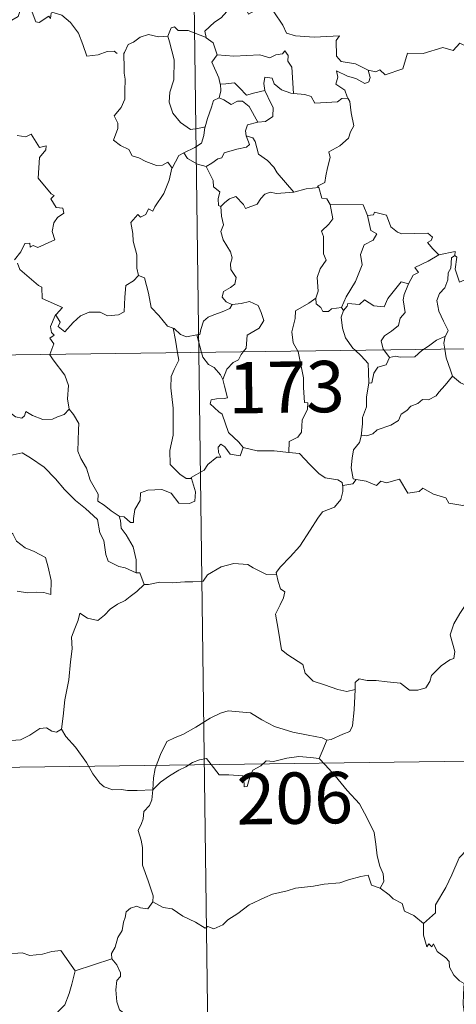
# Model space of a CAD drawing. Units: metres. Extents: x 589357 to 593851, y 4740186 to 4743215.
# Drawn here: x 589783 to 589847, y 4742150 to 4742294 of the extents above; entities that cross this region are included whole.
import ezdxf
from ezdxf.enums import TextEntityAlignment as Align

# ---------------------------------------------------------------- set-up
doc = ezdxf.new("R2010")
doc.units = ezdxf.units.M
doc.header["$MEASUREMENT"] = 0
doc.layers.add('Level 63', color=7, linetype='Continuous', lineweight=0)
doc.styles.add('Arial', font='ARIAL.TTF', dxfattribs={"height": 0.2})

msp = doc.modelspace()

# ---------------------------------------------------------------- linework, layer by layer
at = {"layer": 'Level 63', "linetype": 'Continuous', "lineweight": 0}
for points in [[(589806.07, 4742485.82, -0.49), (589809.29, 4742244.91, -0.49)], [(589787.71, 4742294.45, -0.49), (589787.63, 4742293.69, -0.49), (589787.36, 4742294.03, -0.49), (589785.93, 4742293.09, -0.49), (589785.49, 4742293.2, -0.49), (589784.65, 4742295.37, -0.49), (589783.88, 4742295.67, -0.49), (589783.16, 4742294.86, -0.49), (589782.89, 4742293.96, -0.49), (589781.96, 4742293.46, -0.49), (589781.25, 4742293.84, -0.49), (589780.53, 4742293.68, -0.49), (589779.44, 4742294.95, -0.49), (589777.73, 4742296.02, -0.49), (589776.99, 4742295.27, -0.49), (589775.25, 4742293.61, -0.49), (589773.73, 4742292.71, -0.49), (589773.68, 4742291.66, -0.49)], [(589813.91, 4742295.81, -0.49), (589813.36, 4742294.68, -0.49), (589812.57, 4742293.8, -0.49), (589811.6, 4742293.12, -0.49), (589810.14, 4742291.84, -0.49), (589810.36, 4742290.92, -0.49)], [(589813.91, 4742295.81, -0.49), (589816.02, 4742295.57, -0.49), (589816.53, 4742294.3, -0.49), (589818.76, 4742295.52, -0.49), (589820.23, 4742294.64, -0.49), (589821.58, 4742292.7, -0.49), (589822.08, 4742291.55, -0.49), (589823.39, 4742291.14, -0.49), (589826.13, 4742290.94, -0.49), (589829.84, 4742291.15, -0.49), (589829.37, 4742290.47, -0.49), (589829.39, 4742288.18, -0.49), (589830.09, 4742287.4, -0.49), (589832.16, 4742287.08, -0.49), (589834.01, 4742286.14, -0.49)], [(589787.76, 4742294.63, -0.49), (589787.78, 4742294.58, -0.49), (589789.27, 4742294.19, -0.49), (589790.52, 4742293.11, -0.49), (589791.69, 4742291.56, -0.49), (589792.31, 4742289.9, -0.49), (589792.91, 4742288.16, -0.49), (589794.56, 4742288.37, -0.49), (589795.88, 4742288.85, -0.49), (589796.91, 4742288.91, -0.49), (589797.33, 4742288.56, -0.49)], [(589810.36, 4742290.92, -0.49), (589807.75, 4742291.92, -0.49), (589806.25, 4742291.95, -0.49), (589805.73, 4742292.44, -0.49), (589805.24, 4742292.31, -0.49), (589804.77, 4742291.09, -0.49)], [(589834.01, 4742286.14, -0.49), (589835.16, 4742285.9, -0.49), (589835.73, 4742286.19, -0.49), (589836.52, 4742285.43, -0.49), (589839.11, 4742286.31, -0.49), (589839.77, 4742288.64, -0.49), (589842.05, 4742288.57, -0.49), (589844.93, 4742289.44, -0.49), (589846.45, 4742289.02, -0.49), (589847.41, 4742290.07, -0.49), (589848.56, 4742289.53, -0.49), (589850.48, 4742290.24, -0.49), (589851.64, 4742291.21, -0.49), (589852.03, 4742292.05, -0.49), (589853.24, 4742292.52, -0.49)], [(589804.77, 4742291.09, -0.49), (589803.37, 4742290.99, -0.49), (589801.94, 4742291.35, -0.49), (589800.7, 4742290.95, -0.49), (589799.73, 4742290.24, -0.49), (589798.95, 4742289.9, -0.49), (589798.44, 4742288.73, -0.49)], [(589804.77, 4742291.09, -0.49), (589805.01, 4742290.29, -0.49), (589805.7, 4742287.66, -0.49), (589805.62, 4742284.74, -0.49), (589805.05, 4742282.9, -0.49), (589804.95, 4742281.44, -0.49), (589805.49, 4742279.86, -0.49), (589806.59, 4742278.51, -0.49), (589808.05, 4742277.47, -0.49), (589809.16, 4742277.61, -0.49), (589810.19, 4742277.88, -0.49)], [(589810.36, 4742290.92, -0.49), (589810.38, 4742290.84, -0.49), (589811.38, 4742290.11, -0.49), (589811.95, 4742288.35, -0.49)], [(589798.44, 4742288.73, -0.49), (589798.35, 4742288.56, -0.49), (589798.37, 4742286.38, -0.49), (589798.37, 4742285.69, -0.49), (589798.53, 4742284.81, -0.49), (589798.45, 4742283.05, -0.49), (589798.49, 4742281.91, -0.49), (589797.95, 4742280.67, -0.49), (589796.92, 4742279.48, -0.49), (589797.44, 4742278.39, -0.49), (589797.45, 4742277.6, -0.49), (589796.83, 4742275.93, -0.49), (589797.83, 4742275.13, -0.49), (589799.07, 4742274.55, -0.49), (589799.54, 4742273.61, -0.49), (589800.52, 4742273.33, -0.49), (589801.56, 4742272.82, -0.49), (589803.11, 4742272.21, -0.49), (589803.99, 4742272.27, -0.49), (589804.76, 4742272.68, -0.49), (589805.37, 4742271.8, -0.49)], [(589811.95, 4742288.35, -0.49), (589811.17, 4742287.32, -0.49), (589812.2, 4742284.99, -0.49), (589812.42, 4742284.11, -0.49), (589812.44, 4742284.11, -0.49)], [(589811.95, 4742288.35, -0.49), (589814.41, 4742288.18, -0.49), (589818.18, 4742288.37, -0.49), (589819.64, 4742287.95, -0.49), (589820.54, 4742288.35, -0.49), (589821.49, 4742288.53, -0.49), (589821.83, 4742288.94, -0.49), (589822.36, 4742288.29, -0.49), (589822.29, 4742287.43, -0.49), (589822.88, 4742286.55, -0.49), (589823.13, 4742282.74, -0.49)], [(589823.13, 4742282.74, -0.49), (589822.74, 4742282.77, -0.49), (589821.38, 4742283.26, -0.49), (589820.3, 4742284.15, -0.49), (589819.99, 4742284.95, -0.49), (589818.94, 4742285.1, -0.49), (589818.77, 4742284.17, -0.49), (589818.95, 4742283.17, -0.49), (589818.95, 4742283.16, -0.49)], [(589834.01, 4742286.14, -0.49), (589834.33, 4742285.05, -0.49), (589834.11, 4742284.43, -0.49), (589833.56, 4742284.19, -0.49), (589832.23, 4742284.91, -0.49), (589831.01, 4742285.26, -0.49), (589829.41, 4742286.04, -0.49), (589829.58, 4742285.12, -0.49), (589829.31, 4742284.09, -0.49), (589830.63, 4742283.22, -0.49), (589830.94, 4742282.25, -0.49), (589831.07, 4742282.05, -0.49)], [(589812.44, 4742284.11, -0.49), (589812.52, 4742283.13, -0.49), (589812.24, 4742282.07, -0.49)], [(589812.44, 4742284.11, -0.49), (589813.23, 4742284.12, -0.49), (589814.5, 4742284.27, -0.49), (589815.21, 4742283.55, -0.49), (589816.27, 4742282.49, -0.49), (589817.48, 4742282.8, -0.49), (589818.95, 4742283.16, -0.49)], [(589812.24, 4742282.07, -0.49), (589811.42, 4742281.7, -0.49), (589811.12, 4742280.74, -0.49), (589810.56, 4742279.08, -0.49), (589810.19, 4742277.88, -0.49)], [(589812.24, 4742282.07, -0.49), (589812.96, 4742281.78, -0.49), (589813.99, 4742281.11, -0.49), (589814.96, 4742281.62, -0.49), (589815.67, 4742281.63, -0.49), (589816.66, 4742280.85, -0.49), (589817.93, 4742278.54, -0.49)], [(589818.95, 4742283.16, -0.49), (589819.84, 4742281.24, -0.49), (589820.15, 4742280.67, -0.49), (589820.12, 4742279.37, -0.49), (589819.05, 4742278.63, -0.49), (589817.93, 4742278.54, -0.49)], [(589831.07, 4742282.05, -0.49), (589830.19, 4742281.98, -0.49), (589829.57, 4742281.53, -0.49), (589826.22, 4742281.33, -0.49), (589825.68, 4742282.3, -0.49), (589824.79, 4742282.58, -0.49), (589823.13, 4742282.74, -0.49)], [(589831.07, 4742282.05, -0.49), (589831.37, 4742281.54, -0.49), (589831.53, 4742279.92, -0.49), (589831.96, 4742278.01, -0.49), (589831.46, 4742277.15, -0.49), (589831.16, 4742276.21, -0.49), (589829.91, 4742275.08, -0.49), (589828.29, 4742274.2, -0.49), (589828.46, 4742273.37, -0.49), (589828.09, 4742271.89, -0.49), (589827.87, 4742270.69, -0.49), (589827.71, 4742269.72, -0.49), (589826.62, 4742269.17, -0.49), (589826.81, 4742269.02, -0.49)], [(589810.19, 4742277.88, -0.49), (589810.16, 4742277.79, -0.49), (589810.01, 4742276.61, -0.49), (589809.66, 4742275.49, -0.49), (589808.7, 4742274.84, -0.49), (589807.07, 4742274.06, -0.49)], [(589817.93, 4742278.54, -0.49), (589817.89, 4742278.53, -0.49), (589816.41, 4742278.17, -0.49), (589816.12, 4742277.29, -0.49), (589816.18, 4742276.52, -0.49)], [(589782.74, 4742276.59, -0.49), (589783.99, 4742276.4, -0.49), (589784.8, 4742276.78, -0.49), (589786, 4742274.85, -0.49), (589787, 4742275.09, -0.49), (589786.95, 4742274.5, -0.49), (589786.02, 4742273.4, -0.49), (589785.81, 4742270.34, -0.49), (589787.71, 4742268.09, -0.49), (589788.13, 4742267.83, -0.49), (589787.67, 4742267.33, -0.49), (589788.45, 4742266.06, -0.49), (589789.41, 4742265.97, -0.49), (589789.56, 4742265.23, -0.49), (589788.64, 4742264.63, -0.49), (589788.11, 4742263.84, -0.49), (589787.84, 4742262.57, -0.49), (589788.22, 4742261.37, -0.49), (589785.74, 4742260.26, -0.49), (589785.09, 4742260.55, -0.49), (589784.65, 4742260.27, -0.49), (589784.57, 4742260.87, -0.49), (589783.87, 4742260.8, -0.49), (589783.27, 4742259.61, -0.49), (589782.34, 4742258.44, -0.49)], [(589816.18, 4742276.52, -0.49), (589816.71, 4742275.29, -0.49), (589816.27, 4742274.87, -0.49), (589814.85, 4742274.59, -0.49), (589812.97, 4742274.05, -0.49), (589812.67, 4742273.35, -0.49), (589812.07, 4742273.19, -0.49), (589811.21, 4742272.53, -0.49), (589810.34, 4742272.05, -0.49)], [(589816.18, 4742276.52, -0.49), (589817.16, 4742276.25, -0.49), (589817.52, 4742275.73, -0.49), (589817.99, 4742273.87, -0.49), (589819.3, 4742272.93, -0.49), (589820.23, 4742271.97, -0.49), (589820.73, 4742271.15, -0.49), (589823.19, 4742268.3, -0.49)], [(589807.07, 4742274.06, -0.49), (589806.35, 4742273.65, -0.49), (589805.37, 4742271.8, -0.49)], [(589807.07, 4742274.06, -0.49), (589807.62, 4742273.23, -0.49), (589809.07, 4742272.41, -0.49), (589810.34, 4742272.05, -0.49)], [(589810.34, 4742272.05, -0.49), (589810.91, 4742271, -0.49), (589811.4, 4742270.02, -0.49), (589811.42, 4742269.1, -0.49), (589812.36, 4742268.37, -0.49), (589812.11, 4742267.32, -0.49), (589812.16, 4742266.37, -0.49), (589812.52, 4742266.23, -0.49)], [(589805.37, 4742271.8, -0.49), (589805.36, 4742271.8, -0.49), (589804.97, 4742270.09, -0.49), (589804.15, 4742268.14, -0.49), (589802.87, 4742266.18, -0.49), (589802.57, 4742265.52, -0.49), (589801.95, 4742265.89, -0.49), (589801.52, 4742265.04, -0.49), (589800.78, 4742264.69, -0.49), (589800.36, 4742265.08, -0.49), (589799.37, 4742263.88, -0.49), (589799.62, 4742262.29, -0.49), (589799.69, 4742261.18, -0.49), (589800.25, 4742259.17, -0.49), (589800.23, 4742257.24, -0.49), (589800.45, 4742256.13, -0.49)], [(589823.19, 4742268.3, -0.49), (589824.97, 4742268.82, -0.49), (589826.81, 4742269.02, -0.49)], [(589826.81, 4742269.02, -0.49), (589827.28, 4742267.43, -0.49), (589828.01, 4742267.32, -0.49), (589828.46, 4742266.5, -0.49)], [(589812.52, 4742266.23, -0.49), (589813.09, 4742266.81, -0.49), (589813.76, 4742267.32, -0.49), (589814.71, 4742267.68, -0.49), (589815.8, 4742266.52, -0.49), (589816.09, 4742265.93, -0.49), (589817.83, 4742266.56, -0.49), (589818.36, 4742267.38, -0.49), (589818.92, 4742268.01, -0.49), (589819.71, 4742268.31, -0.49), (589820.64, 4742268.14, -0.49), (589823.19, 4742268.3, -0.49)], [(589812.52, 4742266.23, -0.49), (589812.6, 4742264.83, -0.49), (589812.9, 4742263.57, -0.49), (589812.51, 4742262.57, -0.49), (589812.82, 4742261.35, -0.49), (589813.9, 4742259.6, -0.49), (589814.18, 4742258.75, -0.49), (589813.9, 4742257.83, -0.49), (589813.94, 4742257.01, -0.49), (589814.73, 4742255.86, -0.49), (589814.54, 4742254.86, -0.49), (589813.91, 4742254.4, -0.49), (589812.87, 4742253.8, -0.49), (589812.72, 4742252.99, -0.49), (589813.27, 4742252.29, -0.49), (589814.13, 4742251.93, -0.49), (589814.17, 4742251.93, -0.49)], [(589828.46, 4742266.5, -0.49), (589828.89, 4742264.43, -0.49), (589828.29, 4742263.63, -0.49), (589827.2, 4742262.62, -0.49), (589827.51, 4742261.82, -0.49), (589827.52, 4742259.33, -0.49), (589827.88, 4742258.39, -0.49), (589827.03, 4742257.12, -0.49), (589826.6, 4742255.87, -0.49), (589826.74, 4742253.87, -0.49), (589826.4, 4742252.83, -0.49)], [(589828.46, 4742266.5, -0.49), (589833.31, 4742266.49, -0.49), (589833.92, 4742264.89, -0.49)], [(589833.92, 4742264.89, -0.49), (589834.44, 4742262.7, -0.49), (589835.29, 4742262.22, -0.49), (589834.76, 4742261.33, -0.49), (589833.46, 4742260.65, -0.49), (589832.93, 4742259.21, -0.49), (589833.17, 4742257.69, -0.49), (589832.18, 4742255.28, -0.49), (589830.83, 4742253.03, -0.49), (589830.13, 4742251.48, -0.49)], [(589833.92, 4742264.89, -0.49), (589834.81, 4742265.02, -0.49), (589834.94, 4742265.38, -0.49), (589836.73, 4742264.97, -0.49), (589837.33, 4742263.27, -0.49), (589838.32, 4742262.5, -0.49), (589838.97, 4742262.24, -0.49), (589842.75, 4742262.32, -0.49), (589843.42, 4742261.75, -0.49), (589843.25, 4742261.27, -0.49), (589842.68, 4742260.97, -0.49), (589843.48, 4742260.02, -0.49), (589844.37, 4742259.17, -0.49)], [(589844.37, 4742259.17, -0.49), (589842.8, 4742258.24, -0.49), (589840.83, 4742257.33, -0.49), (589841.39, 4742256.6, -0.49), (589840.63, 4742256.18, -0.49), (589839.94, 4742254.95, -0.49)], [(589846.7, 4742259.06, -0.49), (589846.19, 4742258.73, -0.49), (589846.09, 4742257.23, -0.49), (589845.73, 4742256.52, -0.49), (589845.67, 4742255.52, -0.49), (589845.25, 4742254.33, -0.49), (589844.48, 4742253.5, -0.49), (589844.05, 4742252.5, -0.49), (589844.35, 4742250.95, -0.49), (589845.03, 4742249.5, -0.49), (589845.71, 4742248.14, -0.49), (589845.31, 4742247.3, -0.49)], [(589844.37, 4742259.17, -0.49), (589846.75, 4742259.64, -0.49), (589846.7, 4742259.06, -0.49)], [(589851.01, 4742256.42, -0.49), (589849.99, 4742255.9, -0.49), (589848.59, 4742255.69, -0.49), (589847.4, 4742255.16, -0.49), (589846.74, 4742257.07, -0.49), (589847.01, 4742258.82, -0.49), (589846.7, 4742259.06, -0.49)], [(589782.81, 4742257.94, -0.49), (589783.12, 4742257, -0.49), (589785.86, 4742254.71, -0.49), (589786.35, 4742254.46, -0.49), (589786.41, 4742252.77, -0.49), (589789.38, 4742251.46, -0.49), (589788.45, 4742250.45, -0.49), (589788.3, 4742250.3, -0.49)], [(589788.3, 4742250.3, -0.49), (589788.36, 4742250.44, -0.49), (589789, 4742249.34, -0.49), (589788.72, 4742248.68, -0.49), (589789.72, 4742247.9, -0.49), (589790.9, 4742249.29, -0.49), (589792, 4742250.28, -0.49), (589793.28, 4742250.79, -0.49), (589794.86, 4742250.77, -0.49), (589795.96, 4742250.25, -0.49), (589797.57, 4742250.42, -0.49), (589798.36, 4742250.83, -0.49), (589798.49, 4742252.99, -0.49), (589798.63, 4742254.7, -0.49), (589799.76, 4742255.36, -0.49), (589800.45, 4742256.13, -0.49)], [(589800.45, 4742256.13, -0.49), (589801.35, 4742255.79, -0.49), (589801.92, 4742253.59, -0.49), (589802.3, 4742251.46, -0.49), (589803.46, 4742250.33, -0.49), (589804.69, 4742248.75, -0.49), (589805.55, 4742248.45, -0.49)], [(589830.43, 4742251.02, -0.49), (589830.97, 4742251.67, -0.49), (589831.06, 4742252.08, -0.49), (589832.75, 4742251.91, -0.49), (589833.52, 4742252.57, -0.49), (589834.85, 4742251.74, -0.49), (589836.37, 4742251.59, -0.49), (589836.92, 4742252.81, -0.49), (589838.87, 4742255.21, -0.49), (589839.94, 4742254.95, -0.49)], [(589839.94, 4742254.95, -0.49), (589839.81, 4742254.71, -0.49), (589839.3, 4742253.39, -0.49), (589839.14, 4742252.58, -0.49), (589839.43, 4742250.73, -0.49), (589838.69, 4742249.94, -0.49), (589838.45, 4742248.85, -0.49), (589837.45, 4742248.01, -0.49), (589836.44, 4742247.33, -0.49), (589835.92, 4742246.62, -0.49), (589836.22, 4742245.39, -0.49), (589836.31, 4742245.27, -0.49)], [(589814.17, 4742251.93, -0.49), (589813.82, 4742251.33, -0.49), (589812.72, 4742250.85, -0.49), (589811.46, 4742250.38, -0.49), (589810.65, 4742250.04, -0.49), (589809.98, 4742249.46, -0.49), (589809.59, 4742248.27, -0.49), (589809.41, 4742247.52, -0.49), (589809.01, 4742247.49, -0.49)], [(589814.17, 4742251.93, -0.49), (589815.47, 4742252.04, -0.49), (589816.69, 4742252.34, -0.49), (589817.94, 4742251.77, -0.49), (589818.41, 4742250.73, -0.49), (589818.79, 4742249.6, -0.49), (589818.08, 4742248.45, -0.49), (589816.34, 4742247.41, -0.49), (589816.21, 4742245.53, -0.49), (589815.77, 4742245, -0.49)], [(589826.4, 4742252.83, -0.49), (589825.34, 4742252.1, -0.49), (589823.42, 4742251, -0.49), (589823.36, 4742249.87, -0.49), (589822.89, 4742247.93, -0.49), (589823.06, 4742246.32, -0.49), (589823.76, 4742245.11, -0.49)], [(589826.4, 4742252.83, -0.49), (589826.41, 4742252, -0.49), (589827.11, 4742251.49, -0.49), (589827.41, 4742250.9, -0.49), (589828.24, 4742250.91, -0.49), (589828.67, 4742251.26, -0.49), (589830.13, 4742251.48, -0.49)], [(589787.53, 4742244.62, -0.49), (589788.11, 4742246.16, -0.49), (589787.52, 4742246.99, -0.49), (589788.14, 4742247.44, -0.49), (589787.75, 4742247.8, -0.49), (589787.59, 4742248.7, -0.49), (589788.3, 4742250.3, -0.49)], [(589830.43, 4742251.02, -0.49), (589830.07, 4742250.06, -0.49), (589830.3, 4742248.48, -0.49), (589830.7, 4742247.04, -0.49), (589831.79, 4742245.52, -0.49), (589832.12, 4742245.22, -0.49)], [(589830.13, 4742251.48, -0.49), (589830.43, 4742251.02, -0.49)], [(589632.74, 4742242.56, -0.49), (590162.38, 4742249.62, -0.49)], [(589805.55, 4742248.45, -0.49), (589805.69, 4742248.4, -0.49), (589806.63, 4742247.55, -0.49), (589807.5, 4742247.18, -0.49), (589809.01, 4742247.49, -0.49)], [(589805.55, 4742248.45, -0.49), (589805.89, 4742246.72, -0.49), (589806.17, 4742244.87, -0.49)], [(589809.01, 4742247.49, -0.49), (589809.69, 4742244.92, -0.49)], [(589842.11, 4742245.35, -0.49), (589843.03, 4742245.96, -0.49), (589844.03, 4742246.68, -0.49), (589845.31, 4742247.3, -0.49)], [(589845.31, 4742247.3, -0.49), (589845.3, 4742247.29, -0.49), (589845.11, 4742246.27, -0.49), (589845.23, 4742245.39, -0.49)], [(589790.33, 4742236.61, -0.49), (589790.07, 4742238.12, -0.49), (589790.25, 4742240.06, -0.49), (589789.71, 4742241.58, -0.49), (589787.98, 4742243.81, -0.49), (589787.51, 4742244.57, -0.49), (589787.53, 4742244.62, -0.49)], [(589806.17, 4742244.87, -0.49), (589806.34, 4742243.79, -0.49), (589805.67, 4742242.44, -0.49), (589805.22, 4742241.41, -0.49), (589805.18, 4742239.75, -0.49), (589805.54, 4742236.75, -0.49), (589805.55, 4742232.84, -0.49), (589805.05, 4742230.58, -0.49), (589805.09, 4742228.55, -0.49), (589806.51, 4742227.13, -0.49), (589807.43, 4742226.51, -0.49), (589808.21, 4742226.48, -0.49)], [(589809.29, 4742244.91, -0.49), (589813.3, 4741943.77, -0.49)], [(589809.69, 4742244.92, -0.49), (589809.88, 4742244.22, -0.49), (589810.71, 4742243.15, -0.49), (589811.54, 4742242.69, -0.49), (589812.46, 4742241.62, -0.49), (589812.78, 4742240.97, -0.49)], [(589815.77, 4742245, -0.49), (589815.46, 4742244.62, -0.49), (589815.07, 4742243.82, -0.49), (589814.3, 4742243.45, -0.49), (589813.39, 4742242.48, -0.49), (589812.78, 4742240.97, -0.49)], [(589823.76, 4742245.11, -0.49), (589823.79, 4742245.06, -0.49), (589824.6, 4742241.2, -0.49), (589824.57, 4742239.79, -0.49), (589824.72, 4742237.61, -0.49), (589825.22, 4742237.57, -0.49), (589825.18, 4742236.64, -0.49), (589824.37, 4742235.01, -0.49), (589824.29, 4742233.25, -0.49), (589823.73, 4742232.53, -0.49), (589822.48, 4742231.92, -0.49), (589822.43, 4742230.28, -0.49)], [(589832.12, 4742245.22, -0.49), (589832.99, 4742244.42, -0.49), (589834.04, 4742243.28, -0.49), (589834.06, 4742242.05, -0.49), (589834.11, 4742240.42, -0.49)], [(589836.31, 4742245.27, -0.49), (589837.13, 4742244.19, -0.49)], [(589837.13, 4742244.19, -0.49), (589838.04, 4742244.35, -0.49), (589838.73, 4742244.2, -0.49), (589840.86, 4742244.29, -0.49), (589841.87, 4742245.19, -0.49), (589842.11, 4742245.35, -0.49)], [(589845.23, 4742245.39, -0.49), (589845.42, 4742244.12, -0.49), (589846.08, 4742242.32, -0.49), (589846.34, 4742241.44, -0.49)], [(589837.13, 4742244.19, -0.49), (589836.67, 4742243.11, -0.49), (589835.45, 4742242.76, -0.49), (589834.85, 4742241.87, -0.49), (589834.58, 4742240.45, -0.49), (589834.11, 4742240.42, -0.49)], [(589769.07, 4742242.1, -0.49), (589769.17, 4742241.92, -0.49), (589770.3, 4742241.24, -0.49), (589771.52, 4742240.81, -0.49), (589772.77, 4742240.93, -0.49), (589773.38, 4742240.36, -0.49), (589773.67, 4742239.76, -0.49), (589774.55, 4742239.81, -0.49), (589775.62, 4742239.74, -0.49), (589778.41, 4742238.51, -0.49), (589780.74, 4742236.89, -0.49), (589782.48, 4742235.51, -0.49), (589783.43, 4742235.32, -0.49), (589783.82, 4742235.66, -0.49), (589784.02, 4742236.28, -0.49), (589785, 4742235.68, -0.49), (589786.51, 4742235.13, -0.49), (589787.91, 4742235.18, -0.49), (589788.61, 4742235.51, -0.49), (589789.6, 4742235.83, -0.49), (589790.33, 4742236.61, -0.49)], [(589812.78, 4742240.97, -0.49), (589813.05, 4742239.97, -0.49), (589813.47, 4742238.26, -0.49), (589812.99, 4742238.19, -0.49), (589811.89, 4742238.15, -0.49), (589811.11, 4742238.01, -0.49), (589810.95, 4742237.41, -0.49), (589812.19, 4742236.24, -0.49), (589812.72, 4742235.92, -0.49), (589813.61, 4742233.24, -0.49), (589815.12, 4742231.8, -0.49), (589815.78, 4742231.03, -0.49)], [(589846.34, 4742241.44, -0.49), (589845.29, 4742240.15, -0.49), (589844.38, 4742239.11, -0.49), (589843.99, 4742238.59, -0.49), (589842.87, 4742237.99, -0.49), (589841.95, 4742238.04, -0.49), (589841.29, 4742237.45, -0.49), (589840.25, 4742237.08, -0.49), (589839.67, 4742236.42, -0.49), (589838.84, 4742235.88, -0.49), (589838.45, 4742234.99, -0.49), (589837.34, 4742234.28, -0.49), (589835.37, 4742233.63, -0.49), (589834.69, 4742233.03, -0.49), (589833.84, 4742232.71, -0.49), (589833.04, 4742232.82, -0.49), (589833.01, 4742232.69, -0.49)], [(589834.11, 4742240.42, -0.49), (589833.97, 4742239.61, -0.49), (589833.81, 4742238.4, -0.49), (589833.81, 4742236.97, -0.49), (589833.18, 4742235.42, -0.49), (589833.21, 4742234.5, -0.49), (589833.01, 4742232.69, -0.49)], [(589846.34, 4742241.44, -0.49), (589847.51, 4742240.46, -0.49), (589848.66, 4742239.97, -0.49)], [(589797.66, 4742221.01, -0.49), (589796.49, 4742221.79, -0.49), (589795.45, 4742222.63, -0.49), (589794.51, 4742223.17, -0.49), (589794.58, 4742224.23, -0.49), (589793.42, 4742226.25, -0.49), (589792.89, 4742228.03, -0.49), (589792.03, 4742229.4, -0.49), (589791.61, 4742230.49, -0.49), (589791.69, 4742233.59, -0.49), (589791.75, 4742234.54, -0.49), (589790.98, 4742235.83, -0.49), (589790.33, 4742236.61, -0.49)], [(589833.01, 4742232.69, -0.49), (589832.77, 4742231.74, -0.49), (589831.89, 4742230.71, -0.49), (589831.71, 4742229.49, -0.49), (589831.53, 4742228.05, -0.49), (589831.86, 4742226.43, -0.49), (589832.26, 4742226.36, -0.49)], [(589777.69, 4742227.39, -0.49), (589778.26, 4742228.83, -0.49), (589779.37, 4742229.07, -0.49), (589780.32, 4742229.09, -0.49), (589780.72, 4742229.67, -0.49), (589782.15, 4742229.98, -0.49), (589783.48, 4742230.24, -0.49), (589784.67, 4742229.51, -0.49), (589786.68, 4742228.15, -0.49), (589788.35, 4742226.43, -0.49), (589789.67, 4742224.89, -0.49), (589791.26, 4742223.27, -0.49), (589792.71, 4742222.1, -0.49), (589794.49, 4742220.51, -0.49), (589794.83, 4742218.55, -0.49), (589795.41, 4742217.44, -0.49), (589795.69, 4742215.39, -0.49), (589796.05, 4742214.42, -0.49), (589797.59, 4742213.64, -0.49), (589798.5, 4742213.45, -0.49), (589800.11, 4742212.71, -0.49)], [(589815.78, 4742231.03, -0.49), (589815.34, 4742229.82, -0.49), (589813.88, 4742230.05, -0.49), (589813.07, 4742231.11, -0.49), (589812.5, 4742231.54, -0.49), (589812.1, 4742231.07, -0.49), (589812.15, 4742230.29, -0.49), (589812.51, 4742229.6, -0.49), (589811.94, 4742229.63, -0.49), (589810.6, 4742228.56, -0.49), (589810.07, 4742227.74, -0.49), (589808.16, 4742226.64, -0.49), (589808.21, 4742226.48, -0.49)], [(589822.43, 4742230.28, -0.49), (589820.3, 4742230.55, -0.49), (589817.81, 4742230.52, -0.49), (589815.78, 4742231.03, -0.49)], [(589822.43, 4742230.28, -0.49), (589824.01, 4742230.13, -0.49), (589825.5, 4742228.56, -0.49), (589826.82, 4742227.23, -0.49), (589827.73, 4742226.61, -0.49), (589829.62, 4742226.29, -0.49), (589830.22, 4742225.93, -0.49), (589830.34, 4742225.3, -0.49)], [(589777.69, 4742227.39, -0.49), (589778.71, 4742225.9, -0.49), (589778.25, 4742224.67, -0.49), (589778.08, 4742223.63, -0.49), (589778.32, 4742222.58, -0.49), (589779.1, 4742221.93, -0.49), (589779.83, 4742220.45, -0.49), (589780.41, 4742219.75, -0.49), (589782.09, 4742218.42, -0.49), (589782.64, 4742217.35, -0.49), (589783.93, 4742216.36, -0.49), (589785.23, 4742215.82, -0.49), (589786.87, 4742214.97, -0.49), (589787.29, 4742213.54, -0.49), (589787.7, 4742211.59, -0.49), (589787.68, 4742209.56, -0.49), (589786.63, 4742209.84, -0.49), (589785.54, 4742209.91, -0.49), (589784.25, 4742209.79, -0.49), (589782.76, 4742210.03, -0.49)], [(589808.21, 4742226.48, -0.49), (589808.79, 4742224.54, -0.49), (589808.72, 4742223.17, -0.49), (589807.93, 4742222.84, -0.49), (589806.35, 4742222.88, -0.49), (589805.24, 4742224.38, -0.49), (589803.86, 4742224.88, -0.49), (589801.83, 4742224.82, -0.49), (589800.76, 4742224.43, -0.49), (589800.71, 4742223.31, -0.49), (589799.91, 4742221.97, -0.49), (589799.72, 4742220.66, -0.49), (589799.73, 4742220.08, -0.49), (589799.3, 4742220.07, -0.49), (589798.37, 4742220.89, -0.49), (589797.66, 4742221.01, -0.49)], [(589832.26, 4742226.36, -0.49), (589831.77, 4742225.72, -0.49), (589830.35, 4742225.49, -0.49), (589830.34, 4742225.3, -0.49)], [(589832.26, 4742226.36, -0.49), (589833.75, 4742226.13, -0.49), (589835.23, 4742225.46, -0.49), (589835.87, 4742226.12, -0.49), (589836.7, 4742225.87, -0.49), (589838.59, 4742226.42, -0.49), (589839.82, 4742224.36, -0.49), (589841.5, 4742224.61, -0.49), (589842.01, 4742225.07, -0.49), (589843.58, 4742224.23, -0.49), (589845.4, 4742223.69, -0.49), (589845.83, 4742222.89, -0.49), (589847.89, 4742222.56, -0.49), (589849.29, 4742223.09, -0.49), (589850.13, 4742223.48, -0.49), (589850.66, 4742222.58, -0.49), (589850.61, 4742221.11, -0.49)], [(589830.34, 4742225.3, -0.49), (589830.31, 4742224.59, -0.49), (589830.06, 4742223.42, -0.49), (589829.1, 4742222.32, -0.49), (589827.36, 4742221.63, -0.49), (589826.67, 4742220.69, -0.49), (589825.57, 4742218.97, -0.49), (589824.05, 4742216.63, -0.49), (589822.62, 4742215.04, -0.49), (589821.24, 4742213.61, -0.49), (589820.59, 4742212.78, -0.49), (589820.64, 4742212.52, -0.49)], [(589797.66, 4742221.01, -0.49), (589797.82, 4742220.36, -0.49), (589797.92, 4742219.24, -0.49), (589798.67, 4742218.29, -0.49), (589799.71, 4742216.52, -0.49), (589800.14, 4742214.64, -0.49), (589800.11, 4742212.71, -0.49)], [(589801.29, 4742211.01, -0.49), (589801.93, 4742211.04, -0.49), (589803.59, 4742211.36, -0.49), (589805.39, 4742211.29, -0.49), (589807.24, 4742211.41, -0.49), (589808.41, 4742211.43, -0.49), (589809.91, 4742211.53, -0.49), (589810.56, 4742212.41, -0.49), (589812.53, 4742213.62, -0.49), (589814.39, 4742214.07, -0.49), (589816.47, 4742213.95, -0.49), (589817.25, 4742213.45, -0.49), (589819.18, 4742212.5, -0.49), (589820.64, 4742212.52, -0.49)], [(589800.11, 4742212.71, -0.49), (589800.68, 4742212.71, -0.49), (589801.29, 4742211.01, -0.49)], [(589820.64, 4742212.52, -0.49), (589820.86, 4742211.47, -0.49), (589821.22, 4742210.38, -0.49), (589821.86, 4742209.95, -0.49), (589821.64, 4742209.06, -0.49), (589821.19, 4742208.05, -0.49), (589820.47, 4742206.71, -0.49), (589820.87, 4742204.49, -0.49), (589821.37, 4742201.47, -0.49), (589822.3, 4742200.77, -0.49), (589824.47, 4742199.36, -0.49), (589824.81, 4742198.09, -0.49), (589826, 4742196.9, -0.49), (589827.65, 4742196.35, -0.49), (589829.62, 4742195.7, -0.49), (589830.91, 4742195.38, -0.49), (589832.11, 4742195.7, -0.49)], [(589801.29, 4742211.01, -0.49), (589800.23, 4742209.99, -0.49), (589799.27, 4742209.25, -0.49), (589798.54, 4742208.7, -0.49), (589797.39, 4742208.15, -0.49), (589796.35, 4742207.42, -0.49), (589795.51, 4742206.56, -0.49), (589794.53, 4742205.75, -0.49), (589793.01, 4742206.1, -0.49), (589791.88, 4742206.83, -0.49), (589791.67, 4742205.83, -0.49), (589791.17, 4742204.61, -0.49), (589790.69, 4742203.31, -0.49), (589790.78, 4742201.61, -0.49), (589790.53, 4742199.73, -0.49), (589790.28, 4742197.12, -0.49), (589789.71, 4742194.19, -0.49), (589789.46, 4742191.77, -0.49), (589789.2, 4742189.88, -0.49)], [(589832.11, 4742195.7, -0.49), (589832.15, 4742196.71, -0.49), (589832.71, 4742197.25, -0.49), (589833.89, 4742197.01, -0.49), (589835.2, 4742196.99, -0.49), (589836.8, 4742196.8, -0.49), (589838.75, 4742196.62, -0.49), (589840.05, 4742195.61, -0.49), (589841.27, 4742195.57, -0.49), (589842.46, 4742195.95, -0.49), (589843.05, 4742196.85, -0.49), (589843.27, 4742197.75, -0.49), (589844.7, 4742199.15, -0.49), (589845.95, 4742200.03, -0.49), (589846.54, 4742200.2, -0.49), (589846.69, 4742201.24, -0.49), (589846.02, 4742203.66, -0.49), (589846.54, 4742205.26, -0.49), (589847.45, 4742206.78, -0.49), (589849.03, 4742209.17, -0.49), (589849.77, 4742209.61, -0.49), (589851.33, 4742208.86, -0.49)], [(589827.97, 4742188.28, -0.49), (589828.64, 4742188.39, -0.49), (589830.32, 4742189.15, -0.49), (589831.34, 4742189.54, -0.49), (589831.75, 4742190.37, -0.49), (589832.01, 4742192.71, -0.49), (589832.11, 4742195.7, -0.49)], [(589779.2, 4742191.45, -0.49), (589779.42, 4742191.11, -0.49), (589779.44, 4742189.6, -0.49), (589780.01, 4742188.43, -0.49), (589781.14, 4742188.19, -0.49), (589783.22, 4742188.33, -0.49), (589784.6, 4742189, -0.49), (589786.05, 4742189.98, -0.49), (589787.01, 4742190.08, -0.49), (589787.82, 4742189.6, -0.49), (589788.51, 4742189.45, -0.49), (589789.2, 4742189.88, -0.49)], [(589802.57, 4742181.04, -0.49), (589802.67, 4742182.78, -0.49), (589802.91, 4742184.17, -0.49), (589803.67, 4742186.19, -0.49), (589804.63, 4742188.1, -0.49), (589805.82, 4742188.7, -0.49), (589806.97, 4742189.12, -0.49), (589808.85, 4742190.17, -0.49), (589810.93, 4742191.51, -0.49), (589812.46, 4742192.22, -0.49), (589813.57, 4742192.58, -0.49), (589815.17, 4742192.41, -0.49), (589816.83, 4742192.28, -0.49), (589818.5, 4742191.24, -0.49), (589820.36, 4742190.28, -0.49), (589823.04, 4742189.45, -0.49), (589825.25, 4742189.02, -0.49), (589827.31, 4742188.64, -0.49), (589827.97, 4742188.28, -0.49)], [(589789.2, 4742189.88, -0.49), (589789.85, 4742188.82, -0.49), (589791.26, 4742187.28, -0.49), (589792.89, 4742185.01, -0.49), (589793.8, 4742183.36, -0.49), (589794.83, 4742182.03, -0.49), (589795.44, 4742181.49, -0.49), (589796.72, 4742181.06, -0.49), (589798, 4742181.08, -0.49), (589798.85, 4742180.93, -0.49), (589800.27, 4742180.93, -0.49), (589802.57, 4742181.04, -0.49)], [(589633.54, 4742182.33, -0.49), (590074.91, 4742188.22, -0.49)], [(589827.97, 4742188.28, -0.49), (589827.45, 4742186.98, -0.49), (589826.85, 4742185.6, -0.49)], [(589802.57, 4742181.04, -0.49), (589803.69, 4742182.15, -0.49), (589804.99, 4742183.1, -0.49), (589806.37, 4742183.91, -0.49), (589807.39, 4742184.39, -0.49), (589808.38, 4742185.03, -0.49), (589809.37, 4742185.44, -0.49), (589810.4, 4742185.61, -0.49), (589811.08, 4742184.73, -0.49), (589812.27, 4742183.23, -0.49), (589813.67, 4742183.22, -0.49), (589815.72, 4742183.09, -0.49), (589815.85, 4742182.74, -0.49), (589815.9, 4742181.47, -0.49), (589816.37, 4742181.52, -0.49), (589816.75, 4742182.87, -0.49), (589817.18, 4742183.91, -0.49), (589818.33, 4742184.53, -0.49), (589819.14, 4742185.26, -0.49), (589820.19, 4742185.19, -0.49), (589822.14, 4742185.65, -0.49), (589823.91, 4742185.91, -0.49), (589825.61, 4742185.76, -0.49), (589826.85, 4742185.6, -0.49)], [(589826.85, 4742185.6, -0.49), (589827.75, 4742184.69, -0.49), (589829.22, 4742183.06, -0.49), (589830.98, 4742180.96, -0.49), (589832.75, 4742178.98, -0.49), (589833.9, 4742176.92, -0.49), (589834.9, 4742174.82, -0.49), (589835.16, 4742173.1, -0.49), (589835.37, 4742171.39, -0.49), (589835.75, 4742169.87, -0.49), (589836.22, 4742168.75, -0.49), (589836.33, 4742167.64, -0.49), (589835.79, 4742166.68, -0.49)], [(589871.96, 4742184.49, -0.49), (589869.99, 4742183.39, -0.49), (589867.65, 4742182.07, -0.49), (589865.44, 4742181.35, -0.49), (589863.51, 4742179.87, -0.49), (589862.04, 4742179.38, -0.49), (589860.62, 4742178.63, -0.49), (589857.39, 4742177.24, -0.49), (589854.52, 4742176.04, -0.49), (589850.65, 4742174.53, -0.49), (589849.45, 4742173.93, -0.49), (589848.49, 4742172.3, -0.49), (589847.32, 4742171.11, -0.49), (589846.24, 4742168.64, -0.49), (589845.38, 4742166.76, -0.49), (589843.86, 4742164.23, -0.49), (589843.89, 4742163.07, -0.49), (589842.12, 4742161.51, -0.49)], [(589802.57, 4742164.67, -0.49), (589802.63, 4742165.55, -0.49), (589801.89, 4742167.73, -0.49), (589801.03, 4742170.04, -0.49), (589801.04, 4742172.6, -0.49), (589800.86, 4742173.7, -0.49), (589800.43, 4742175.09, -0.49), (589800.89, 4742176.14, -0.49), (589801.16, 4742176.8, -0.49), (589801.23, 4742177.86, -0.49), (589802.09, 4742178.73, -0.49), (589802.42, 4742179.59, -0.49), (589802.57, 4742181.04, -0.49)], [(589835.79, 4742166.68, -0.49), (589834.52, 4742167.12, -0.49), (589834.04, 4742168.58, -0.49), (589832.96, 4742168.39, -0.49), (589831.16, 4742167.88, -0.49), (589829.88, 4742167.45, -0.49), (589827.58, 4742167.27, -0.49), (589826.04, 4742166.97, -0.49), (589823.39, 4742166.68, -0.49), (589822.18, 4742166.27, -0.49), (589820.07, 4742165.82, -0.49), (589818.94, 4742165.32, -0.49), (589816.63, 4742164.23, -0.49), (589814.97, 4742163, -0.49), (589813.5, 4742162.03, -0.49), (589812.79, 4742161.31, -0.49), (589811.49, 4742160.73, -0.49), (589810.62, 4742161.07, -0.49), (589810.23, 4742160.82, -0.49), (589808.81, 4742161.71, -0.49), (589806.97, 4742162.61, -0.49), (589805.4, 4742163.64, -0.49), (589804.08, 4742163.87, -0.49), (589802.57, 4742164.67, -0.49)], [(589835.79, 4742166.68, -0.49), (589837.1, 4742165.69, -0.49), (589837.69, 4742165.12, -0.49), (589838.99, 4742164.42, -0.49), (589839.36, 4742163.32, -0.49), (589840.69, 4742162.66, -0.49), (589842.12, 4742161.51, -0.49)], [(589802.57, 4742164.67, -0.49), (589801.81, 4742163.64, -0.49), (589800.77, 4742163.78, -0.49), (589800.22, 4742164.04, -0.49), (589799.31, 4742163.75, -0.49), (589798.66, 4742163.22, -0.49), (589798.5, 4742162.37, -0.49), (589798.27, 4742161.72, -0.49), (589798.1, 4742160.51, -0.49), (589797.43, 4742159.49, -0.49), (589797.05, 4742158.05, -0.49), (589796.52, 4742157.14, -0.49), (589796.58, 4742156.35, -0.49)], [(589769.4, 4742161.61, -0.49), (589770.68, 4742160.78, -0.49), (589772.2, 4742159.11, -0.49), (589773.91, 4742158.68, -0.49), (589774.78, 4742158.01, -0.49), (589776.33, 4742158.23, -0.49), (589777.45, 4742158.22, -0.49), (589778.25, 4742158.42, -0.49), (589779.6, 4742157.55, -0.49), (589780.91, 4742157.02, -0.49), (589783.49, 4742157.25, -0.49), (589784.57, 4742156.83, -0.49), (589786.46, 4742157.03, -0.49), (589787.82, 4742157.44, -0.49), (589789.13, 4742157.56, -0.49), (589791.19, 4742154.59, -0.49)], [(589842.12, 4742161.51, -0.49), (589842.14, 4742159.79, -0.49), (589842.63, 4742158.11, -0.49), (589842.91, 4742158.57, -0.49), (589843.34, 4742158.12, -0.49), (589843.58, 4742158.57, -0.49), (589844.11, 4742157.44, -0.49), (589845.39, 4742156.5, -0.49), (589845.87, 4742155.96, -0.49), (589845.91, 4742155.15, -0.49), (589846.54, 4742153.95, -0.49), (589847.36, 4742153.14, -0.49), (589848.07, 4742152.73, -0.49), (589847.95, 4742151.23, -0.49), (589847.9, 4742149.67, -0.49), (589848.12, 4742148.29, -0.49), (589849.5, 4742145.97, -0.49), (589850.25, 4742144.71, -0.49)], [(589791.19, 4742154.59, -0.49), (589796.58, 4742156.35, -0.49)], [(589796.58, 4742156.35, -0.49), (589796.58, 4742156.34, -0.49), (589797.28, 4742155.47, -0.49), (589797.84, 4742154.33, -0.49), (589797.82, 4742153.76, -0.49), (589797.29, 4742153.19, -0.49), (589797.17, 4742151.84, -0.49), (589797.28, 4742150.06, -0.49), (589797.69, 4742148.89, -0.49), (589799.55, 4742147.51, -0.49), (589801.73, 4742145.81, -0.49), (589803.08, 4742144.29, -0.49), (589803.7, 4742143.55, -0.49)], [(589767.36, 4742144.56, -0.49), (589768.31, 4742143.72, -0.49), (589768.63, 4742142.87, -0.49), (589769.9, 4742140.7, -0.49), (589771.53, 4742139.32, -0.49), (589772.79, 4742138.26, -0.49), (589774.6, 4742137.35, -0.49), (589776.49, 4742135.61, -0.49), (589777.37, 4742134.96, -0.49), (589778.65, 4742136.25, -0.49), (589779.96, 4742137.56, -0.49), (589781.45, 4742138.42, -0.49), (589783.12, 4742139.08, -0.49), (589783.2, 4742139.71, -0.49), (589782.93, 4742140.85, -0.49), (589784.56, 4742142.53, -0.49), (589786.14, 4742144.64, -0.49), (589787.78, 4742145.99, -0.49), (589788.41, 4742146.75, -0.49), (589788.67, 4742148.61, -0.49), (589789.68, 4742149.63, -0.49), (589790.32, 4742151.3, -0.49), (589790.71, 4742152.66, -0.49), (589791.19, 4742154.59, -0.49)]]:
    msp.add_polyline3d(points, dxfattribs=at)

# ---------------------------------------------------------------- texts
at = {"layer": 'Level 63', "linetype": 'Continuous', "lineweight": 13, "style": 'Arial'}
for s, p in [('173', (589822.09, 4742239.85, -0.49)), ('206', (589823.29, 4742179.82, -0.49))]:
    msp.add_text(s, height=7.5, rotation=0.7651, dxfattribs=at).set_placement(p, align=Align.MIDDLE_CENTER)

doc.saveas('drawing.dxf')
